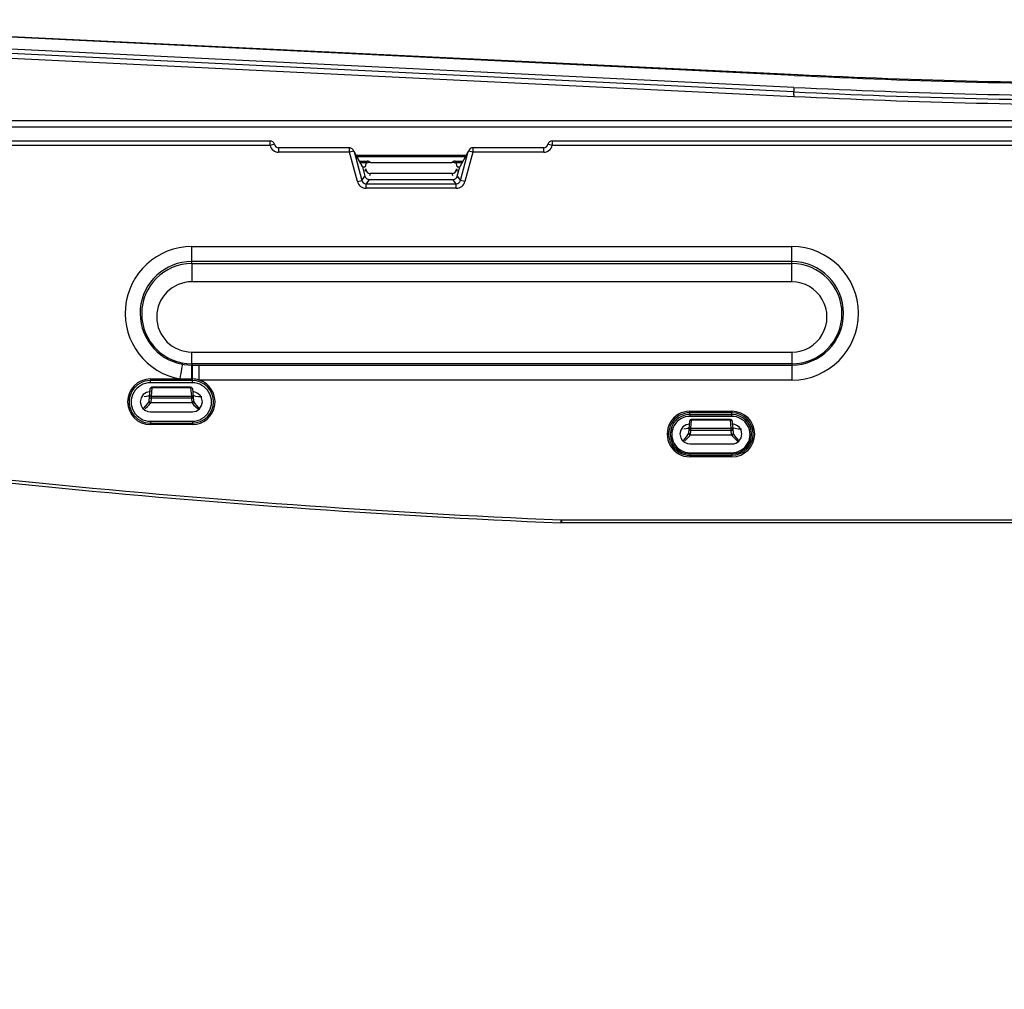
# Model space of a CAD drawing. Extents: x 0 to 132, y 0 to 86.
# Drawn here: x 80 to 85, y 54 to 59 of the extents above; entities that cross this region are included whole.
import ezdxf

# ---------------------------------------------------------------- set-up
doc = ezdxf.new("R2010")
doc.units = 0
doc.header["$LTSCALE"] = 8
doc.header["$MEASUREMENT"] = 0
doc.layers.add('SLD-0', color=179, linetype='CONTINUOUS')
doc.styles.add('SLDTEXTSTYLE0', font='TXT', dxfattribs={"width": 0.75})
doc.dimstyles.new('SLDDIMSTYLE0', dxfattribs={"dimtxt": 1.102362, "dimasz": 1.889764, "dimexe": 0, "dimexo": 0.0625, "dimgap": 0.275591, "dimtad": 1, "dimrnd": 1e-09, "dimzin": 12, "dimtxsty": 'SLDTEXTSTYLE0', "dimblk1": 'NONE', "dimblk2": 'NONE', "dimsah": 1, "dimcen": 0.09, "dimazin": 3, "dimtfac": 1, "dimtofl": 0, "dimtmove": 0, "dimatfit": 3, "dimtolj": 1, "dimtzin": 12})

# ---------------------------------------------------------------- blocks, each defined once
blk = doc.blocks.new('*D21')
at = {"layer": 'SLD-0', "color": 179}
for p, q in [((73.9178, 56.025), (73.9178, 50.7751)), ((94.9802, 56.025), (94.9802, 50.7751)), ((73.9178, 51.7751), (81.7178, 51.7751)), ((94.9802, 51.7751), (88.6191, 51.7751)), ((82.8888, 51.6439), (82.8888, 50.1572)), ((82.8888, 51.6439), (83.1125, 51.6439)), ((87.4482, 51.6439), (87.2245, 51.6439)), ((87.4482, 51.6439), (87.4482, 50.1572)), ((82.8888, 50.1572), (83.1125, 50.1572)), ((87.4482, 50.1572), (87.2245, 50.1572))]:
    blk.add_line(p, q, dxfattribs=at)
for points in [[(73.9178, 51.7751), (75.1658, 51.5671), (75.1658, 51.9831)], [(94.9802, 51.7751), (93.7322, 51.9831), (93.7322, 51.5671)]]:
    blk.add_solid(points, dxfattribs=at)
at = {"layer": 'SLD-0', "color": 179, "char_height": 1.10236, "attachment_point": 1, "style": 'SLDTEXTSTYLE0'}
for s, insert in [('26.33', (83.3362, 53.1961, 0.0315)), ('668.7', (83.3362, 51.447, 0.0315))]:
    blk.add_mtext(s, dxfattribs=dict(at, insert=insert))
blk = doc.blocks.new('_NONE')

msp = doc.modelspace()

# ---------------------------------------------------------------- linework, layer by layer
at = {"layer": 'SLD-0', "color": 179, "linetype": 'CONTINUOUS'}
for p, q in [((77.644756, 58.805515), (83.713351, 58.512723)), ((83.694755, 58.508307), (77.651435, 58.803338)), ((83.690628, 58.420772), (77.647308, 58.715803)), ((83.691635, 58.444383), (77.648315, 58.739415)), ((77.648179, 58.691472), (83.691499, 58.39644)), ((78.072516, 58.158403), (80.89565, 58.158403)), ((80.89565, 58.134407), (78.072516, 58.134407)), ((80.89565, 58.134407), (80.89565, 58.158403)), ((82.402512, 58.158403), (82.402512, 58.134407)), ((82.402512, 58.158403), (86.49565, 58.158403)), ((86.49565, 58.134407), (82.402512, 58.134407)), ((81.320041, 58.122676), (80.941661, 58.122676)), ((81.320041, 58.098676), (80.941661, 58.098676)), ((81.34296, 58.104818), (81.320041, 58.098676)), ((81.362085, 57.941763), (81.320041, 58.098676)), ((81.338499, 58.112923), (81.337756, 58.114273)), ((81.343983, 58.101901), (81.34296, 58.104818)), ((81.365851, 58.063157), (81.342972, 58.104783)), ((81.344029, 58.101754), (81.343983, 58.101901)), ((81.344029, 58.101754), (81.385236, 57.947966)), ((81.3641, 58.065412), (81.344029, 58.101754)), ((81.94203, 58.080401), (81.356374, 58.080401)), ((81.912926, 57.947966), (81.954133, 58.101754)), ((81.954133, 58.101754), (81.928934, 58.056868)), ((81.978121, 58.098676), (81.936077, 57.941763)), ((81.955066, 58.104431), (81.938689, 58.074241)), ((81.954179, 58.101901), (81.954133, 58.101754)), ((81.955202, 58.104818), (81.954179, 58.101901)), ((81.978121, 58.098676), (81.955202, 58.104818)), ((81.96041, 58.114282), (81.959666, 58.112911)), ((82.356501, 58.122676), (81.978121, 58.122676)), ((82.356501, 58.098676), (81.978121, 58.098676)), ((81.389279, 58.020605), (81.3641, 58.065412)), ((81.38847, 58.022041), (81.365851, 58.063157)), ((81.389442, 58.020276), (81.38847, 58.022041)), ((81.388481, 58.021231), (81.404099, 58.021231)), ((81.389059, 58.020972), (81.389172, 58.020848)), ((81.389172, 58.020848), (81.389279, 58.020605)), ((81.389279, 58.020605), (81.402659, 57.970672)), ((81.407889, 58.037867), (81.404099, 58.021231)), ((81.413968, 58.041259), (81.413968, 58.050884)), ((81.431856, 58.043099), (81.866306, 58.043099)), ((81.884194, 58.050884), (81.884194, 58.041259)), ((81.894063, 58.021231), (81.890273, 58.037867)), ((81.894063, 58.021231), (81.909681, 58.021231)), ((81.895503, 57.970672), (81.908883, 58.020605)), ((81.928934, 58.056868), (81.908883, 58.020605)), ((81.908883, 58.020605), (81.909003, 58.020866)), ((81.909003, 58.020866), (81.90911, 58.020978)), ((81.385236, 57.947966), (81.402659, 57.970672)), ((81.867564, 57.985345), (81.430598, 57.985345)), ((81.895503, 57.970672), (81.912926, 57.947966)), ((81.362085, 57.941763), (81.385236, 57.947966)), ((81.425809, 57.952908), (81.408386, 57.930202)), ((81.408386, 57.906235), (81.408386, 57.930202)), ((81.408386, 57.930202), (81.889776, 57.930202)), ((81.425809, 57.952908), (81.872353, 57.952908)), ((81.889776, 57.930202), (81.872353, 57.952908)), ((81.889776, 57.906235), (81.889776, 57.930202)), ((81.936077, 57.941763), (81.912926, 57.947966)), ((81.889776, 57.906235), (81.408386, 57.906235)), ((80.478206, 57.594746), (83.681081, 57.594746)), ((80.478206, 57.514856), (80.478206, 57.594746)), ((83.681081, 57.514856), (83.681081, 57.594746)), ((83.681081, 57.514856), (80.478206, 57.514856)), ((80.478206, 57.504002), (80.478206, 57.514856)), ((80.478206, 57.504002), (83.681081, 57.504002)), ((80.478206, 57.504002), (80.478206, 57.407071)), ((83.681081, 57.504002), (83.681081, 57.514856)), ((83.681081, 57.407072), (83.681081, 57.504002)), ((83.681081, 57.407072), (80.478206, 57.407071)), ((80.478206, 56.969374), (80.478207, 57.032224)), ((80.478207, 57.032224), (83.681081, 57.032224)), ((83.681081, 57.032224), (83.681081, 56.969374)), ((80.478206, 56.969374), (80.478206, 56.962792)), ((83.681081, 56.969374), (80.478206, 56.969374)), ((83.681081, 56.969374), (83.681081, 56.962802)), ((80.418473, 56.903281), (80.421024, 56.917607)), ((80.421024, 56.917607), (80.423388, 56.930884)), ((80.423388, 56.930884), (80.425479, 56.942637)), ((80.425479, 56.942637), (80.427225, 56.952442)), ((80.427225, 56.952442), (80.428561, 56.959948)), ((80.428561, 56.959948), (80.42944, 56.964884)), ((80.42944, 56.964884), (80.42983, 56.967075)), ((80.42983, 56.967075), (80.437914, 56.965758)), ((80.437914, 56.965758), (80.478206, 56.962792)), ((80.478206, 56.888421), (80.478206, 56.962792)), ((80.478206, 56.962792), (80.481081, 56.962792)), ((80.481081, 56.962792), (80.517266, 56.962802)), ((80.481081, 56.888421), (80.481081, 56.962792)), ((80.517266, 56.882912), (80.517266, 56.962802)), ((80.517266, 56.962802), (83.681081, 56.962802)), ((83.681081, 56.962802), (83.681081, 56.882912)), ((80.257081, 56.888421), (80.415828, 56.888421)), ((80.257081, 56.888421), (80.257081, 56.880432)), ((80.481081, 56.880432), (80.257081, 56.880432)), ((80.257081, 56.868281), (80.257081, 56.880432)), ((80.481081, 56.868281), (80.257081, 56.868281)), ((80.415828, 56.888421), (80.418473, 56.903281)), ((80.415828, 56.888421), (80.478206, 56.888421)), ((80.478206, 56.888421), (80.481081, 56.888421)), ((80.481081, 56.880432), (80.481081, 56.888421)), ((80.481081, 56.868281), (80.481081, 56.880432)), ((83.681081, 56.882912), (80.517266, 56.882912)), ((80.236495, 56.816733), (80.219201, 56.80523)), ((80.257081, 56.820828), (80.236495, 56.816733)), ((80.252676, 56.794085), (80.256529, 56.836817)), ((80.264497, 56.840381), (80.260644, 56.797649)), ((80.473664, 56.840381), (80.264497, 56.840381)), ((80.473664, 56.844106), (80.264498, 56.844106)), ((80.477517, 56.797649), (80.473664, 56.840381)), ((80.496697, 56.818512), (80.481081, 56.820828)), ((80.481633, 56.836817), (80.485486, 56.794085)), ((80.510967, 56.811762), (80.496697, 56.818512)), ((80.522664, 56.801161), (80.510967, 56.811762)), ((80.207382, 56.78762), (80.203287, 56.767034)), ((80.203287, 56.767034), (80.207382, 56.746448)), ((80.219201, 56.80523), (80.207382, 56.78762)), ((80.25074, 56.770706), (80.252676, 56.794085)), ((80.260644, 56.785589), (80.258708, 56.762209)), ((80.258708, 56.762209), (80.479453, 56.762209)), ((80.260644, 56.797649), (80.260644, 56.785589)), ((80.260644, 56.797649), (80.477517, 56.797649)), ((80.477517, 56.785589), (80.260644, 56.785589)), ((80.477517, 56.785589), (80.477517, 56.797649)), ((80.479453, 56.762209), (80.477517, 56.785589)), ((80.485486, 56.794085), (80.487422, 56.770706)), ((80.53078, 56.78762), (80.522664, 56.801161)), ((80.534875, 56.767034), (80.53078, 56.78762)), ((80.53078, 56.746448), (80.534875, 56.767034)), ((80.207382, 56.746448), (80.215498, 56.732907)), ((80.215498, 56.732907), (80.227195, 56.722306)), ((80.227195, 56.722306), (80.243343, 56.715024)), ((80.243343, 56.715024), (80.257081, 56.71324)), ((80.257081, 56.71324), (80.481081, 56.71324)), ((80.519119, 56.728996), (80.53078, 56.746448)), ((83.137081, 56.716421), (83.361081, 56.716421)), ((83.137081, 56.708432), (83.137081, 56.716421)), ((83.361081, 56.708432), (83.137081, 56.708432)), ((83.137081, 56.698717), (83.137081, 56.708432)), ((83.361081, 56.716421), (83.361081, 56.708432)), ((83.361081, 56.698717), (83.361081, 56.708432)), ((80.257081, 56.663033), (80.481081, 56.663033)), ((80.257081, 56.663033), (80.257081, 56.653227)), ((80.481081, 56.663033), (80.481081, 56.653226)), ((83.132676, 56.622124), (83.136529, 56.664856)), ((83.137081, 56.698717), (83.361081, 56.698717)), ((83.137081, 56.698717), (83.137081, 56.689023)), ((83.361081, 56.689023), (83.137081, 56.689023)), ((83.144497, 56.668419), (83.140644, 56.625688)), ((83.353664, 56.668419), (83.144497, 56.668419)), ((83.353664, 56.672145), (83.144498, 56.672145)), ((83.357518, 56.625688), (83.353664, 56.668419)), ((83.361081, 56.689023), (83.361081, 56.698717)), ((83.361633, 56.664856), (83.365486, 56.622124)), ((80.257081, 56.653227), (80.481081, 56.653226)), ((80.257081, 56.645237), (80.257081, 56.653227)), ((80.481081, 56.645237), (80.257081, 56.645237)), ((80.481081, 56.653226), (80.481081, 56.645237)), ((83.087987, 56.615367), (83.083942, 56.595031)), ((83.099662, 56.632762), (83.087987, 56.615367)), ((83.116746, 56.644126), (83.099662, 56.632762)), ((83.137081, 56.648171), (83.116746, 56.644126)), ((83.13074, 56.598745), (83.132676, 56.622124)), ((83.140644, 56.613628), (83.138709, 56.590248)), ((83.140644, 56.625688), (83.140644, 56.613628)), ((83.140644, 56.625688), (83.357518, 56.625688)), ((83.357518, 56.613628), (83.140644, 56.613628)), ((83.357518, 56.613628), (83.357518, 56.625688)), ((83.359453, 56.590248), (83.357518, 56.613628)), ((83.376506, 56.645883), (83.361081, 56.648171)), ((83.365486, 56.622124), (83.367422, 56.598745)), ((83.390604, 56.639215), (83.376506, 56.645883)), ((83.402158, 56.628743), (83.390604, 56.639215)), ((83.410175, 56.615367), (83.402158, 56.628743)), ((83.41422, 56.595031), (83.410175, 56.615367)), ((83.083942, 56.595031), (83.087987, 56.574696)), ((83.087987, 56.574696), (83.096004, 56.56132)), ((83.096004, 56.56132), (83.107558, 56.550847)), ((83.107558, 56.550847), (83.12351, 56.543654)), ((83.138709, 56.590248), (83.359453, 56.590248)), ((83.398656, 56.557456), (83.410175, 56.574696)), ((83.410175, 56.574696), (83.41422, 56.595031)), ((83.12351, 56.543654), (83.137081, 56.541892)), ((83.137081, 56.541892), (83.361081, 56.541892)), ((83.137081, 56.488725), (83.137081, 56.49501)), ((83.137081, 56.49501), (83.361081, 56.49501)), ((83.137081, 56.488725), (83.137081, 56.481227)), ((83.361081, 56.488725), (83.137081, 56.488725)), ((83.137081, 56.481227), (83.361081, 56.481227)), ((83.137081, 56.481227), (83.137081, 56.473237)), ((83.361081, 56.473237), (83.137081, 56.473237)), ((83.361081, 56.49501), (83.361081, 56.488725)), ((83.361081, 56.488725), (83.361081, 56.481227)), ((83.361081, 56.473237), (83.361081, 56.481227)), ((82.447828, 56.130669), (82.447712, 56.127883)), ((82.447955, 56.133698), (82.447828, 56.130669)), ((82.448086, 56.136851), (82.447955, 56.133698)), ((82.448086, 56.136851), (82.450755, 56.136796)), ((82.450755, 56.136796), (86.447407, 56.136796)), ((82.450755, 56.136796), (82.450755, 56.120798)), ((82.44743, 56.121127), (82.447419, 56.120868)), ((82.450755, 56.120798), (82.447419, 56.120868)), ((82.447466, 56.122003), (82.44743, 56.121127)), ((82.447527, 56.123463), (82.447466, 56.122003)), ((82.44761, 56.125449), (82.447527, 56.123463)), ((82.447712, 56.127883), (82.44761, 56.125449)), ((86.447407, 56.120798), (82.450755, 56.120798))]:
    msp.add_line(p, q, dxfattribs=at)
at = {"layer": 'SLD-0', "color": 183, "linetype": 'CONTINUOUS'}
for p, q in [((83.694755, 58.508307), (83.694832, 58.509866)), ((83.694832, 58.509866), (83.694888, 58.510958)), ((83.713278, 58.511182), (83.713226, 58.51007)), ((83.713351, 58.512723), (83.713278, 58.511182)), ((77.401272, 58.268372), (89.749081, 58.268372)), ((89.750354, 58.231739), (77.411272, 58.231739)), ((80.918789, 58.140775), (80.89565, 58.134407)), ((82.402512, 58.134407), (82.379373, 58.140775)), ((80.941661, 58.122676), (80.941661, 58.098676)), ((81.320041, 58.098676), (81.320041, 58.122676)), ((81.938688, 58.074241), (81.35976, 58.074241)), ((81.978121, 58.122676), (81.978121, 58.098676)), ((82.356501, 58.098676), (82.356501, 58.122676)), ((81.372603, 58.050884), (81.413968, 58.050884)), ((81.413968, 58.041259), (81.379148, 58.041259)), ((81.884194, 58.050884), (81.925626, 58.050884)), ((81.919014, 58.041259), (81.884194, 58.041259)), ((81.403801, 57.996569), (81.406631, 58.00899)), ((81.430598, 57.985345), (81.427537, 57.971908)), ((81.870625, 57.971908), (81.867564, 57.985345)), ((81.891531, 58.00899), (81.894361, 57.996569)), ((80.264497, 56.840381), (80.264498, 56.844106)), ((80.473664, 56.840381), (80.473664, 56.844106)), ((83.144498, 56.672145), (83.144497, 56.668419)), ((83.353664, 56.672145), (83.353664, 56.668419))]:
    msp.add_line(p, q, dxfattribs=at)
at = {"layer": 'SLD-0', "color": 179, "linetype": 'CONTINUOUS'}
for centre, radius, start, end in [((85.640814, 98.370716), 39.909883, 267.205074, 269.9999984), ((85.635342, 98.34926), 39.882875, 267.2377956, 270.0000007), ((84.85263, 58.38307), 1.162613, 176.97697, 178.141673), ((85.640813, 98.370689), 39.973856, 267.2050734, 269.9999995), ((85.640959, 98.370677), 39.997485, 267.2050731, 270), ((85.643022, 98.370725), 40.021892, 267.2050712, 270.0000008), ((80.89565, 58.134407), 0.024, 15.388237, 90), ((80.942024, 58.146636), 0.023962, 194.156919, 269.133505), ((82.356077, 58.146713), 0.02404, 271.009555, 345.69996), ((82.402512, 58.134407), 0.024, 90, 164.611824), ((81.320041, 58.098676), 0.024, 82.207122, 90), ((81.318433, 58.096815), 0.0258, 18.071366, 86.427356), ((81.978892, 58.097896), 0.02468, 91.788358, 163.712921), ((81.978121, 58.098676), 0.024, 90.000143, 98.024439), ((81.414563, 58.033048), 0.008232, 94.146129, 144.169439), ((81.409608, 58.016423), 0.034736, 50.170801, 82.789457), ((81.430668, 57.966778), 0.07633, 89.108322, 102.638301), ((81.888554, 58.016423), 0.034736, 97.210543, 129.82927), ((81.867494, 57.966778), 0.076331, 77.361778, 90.891642), ((81.883599, 58.033049), 0.008231, 35.827579, 85.854971), ((81.430634, 58.00935), 0.024005, 180.857971, 269.915909), ((81.867528, 58.00935), 0.024005, 270.084092, 359.142023), ((80.478207, 57.238829), 0.355917, 90.000014, 259.906154), ((83.681081, 57.238829), 0.355917, 270.000003, 90), ((80.478207, 57.238829), 0.276027, 90.000018, 259.906154), ((80.478217, 57.236688), 0.267314, 90.002323, 269.997677), ((83.681081, 57.238829), 0.276027, 270, 90), ((83.68107, 57.236688), 0.267314, 270.002334, 89.997666), ((80.257081, 56.766829), 0.121592, 90, 270), ((80.257081, 56.766829), 0.113603, 89.999914, 270.000086), ((80.481081, 56.766829), 0.121592, 72.687059, 89.999973), ((80.481081, 56.766829), 0.121592, 270.000027, 72.687059), ((80.481081, 56.766829), 0.113603, 270, 90), ((80.26268, 56.833755), 0.00687, 74.65736, 153.534898), ((80.264498, 56.836106), 0.008, 90, 174.847507), ((80.473664, 56.836106), 0.008, 5.152493, 90), ((80.475482, 56.833754), 0.006871, 26.469327, 105.340929), ((80.258631, 56.770122), 0.007913, 175.766489, 270.559181), ((80.260566, 56.7935), 0.007912, 175.762122, 270.563548), ((80.258826, 56.791023), 0.00687, 74.656563, 153.535702), ((80.479335, 56.791023), 0.006871, 26.468524, 105.341731), ((80.477595, 56.793501), 0.007912, 269.436377, 4.234584), ((80.479531, 56.770121), 0.007912, 269.436118, 4.238209), ((84.449081, 104.078829), 47.983718, 260.769585, 267.6099849), ((80.48108, 56.767035), 0.053796, 270.001045, 314.999289), ((83.137081, 56.594829), 0.121592, 89.99998, 270), ((83.137081, 56.594829), 0.113603, 89.999979, 270.000021), ((83.361081, 56.594829), 0.121592, 270.000021, 89.999979), ((83.361081, 56.594829), 0.113603, 270.000023, 90), ((84.449081, 104.078829), 47.999716, 260.7695853, 267.6099848), ((83.137086, 56.593721), 0.104996, 90.002522, 269.997478), ((83.14268, 56.661794), 0.00687, 74.656017, 153.536242), ((83.144498, 56.664145), 0.008, 90, 174.847507), ((83.353664, 56.664145), 0.008, 5.152493, 90), ((83.355482, 56.661794), 0.006871, 26.465663, 105.342707), ((83.361076, 56.593721), 0.104996, 270.002543, 89.997458), ((83.140567, 56.621539), 0.007912, 175.76332, 270.56235), ((83.138826, 56.619062), 0.00687, 74.656919, 153.535339), ((83.359336, 56.619062), 0.006871, 26.465668, 105.342706), ((83.357595, 56.62154), 0.007912, 269.437983, 4.235502), ((83.138631, 56.59816), 0.007912, 175.764498, 270.562021), ((83.359531, 56.59816), 0.007912, 269.437629, 4.235858), ((83.36108, 56.595033), 0.053141, 270.001102, 314.999257)]:
    msp.add_arc(centre, radius, start, end, dxfattribs=at)
at = {"layer": 'SLD-0', "color": 183, "linetype": 'CONTINUOUS'}
msp.add_arc((83.80483, 58.41268), 0.114488, 175.94732, 188.154745, dxfattribs=at)
at = {"layer": 'SLD-0', "color": 179, "linetype": 'CONTINUOUS'}
for centre, major_axis, ratio, start_param, end_param in [((80.941849, 58.147999), (0.003543, 0.049202), 0.97305218, 1.91993705, 3.21153892), ((82.356313, 58.147999), (-0.003543, 0.049202), 0.97305218, 3.07164739, 4.36324826), ((81.42586, 57.976941), (0.014642, 0.019082), 0.99782525, 2.48814579, 3.79503562), ((81.872302, 57.976941), (-0.014642, 0.019082), 0.99782525, 2.48815009, 3.79503962), ((81.408487, 57.954301), (0.029284, 0.038164), 0.99782525, 2.48814541, 3.79503995), ((81.408487, 57.954301), (0.014706, 0.019165), 0.99350868, 2.48814615, 3.79503799), ((81.889675, 57.954301), (-0.014706, 0.019165), 0.99350868, 2.48814768, 3.79503925), ((81.889675, 57.954301), (-0.029284, 0.038164), 0.99782525, 2.48814652, 3.79503995), ((80.478207, 57.219648), (0, 0.187424), 0.99993473, 0.00000047, 3.14159265), ((83.681081, 57.219648), (0, 0.187424), 0.99993473, 3.14159265, 6.28318531), ((80.257081, 56.765657), (0, 0.102624), 0.99993473, 6.28318365, 9.42477962), ((80.481081, 56.765657), (0, 0.102624), 0.99993473, 3.14159265, 6.28318531), ((80.197605, 56.715497), (0.052896, 0.056124), 0.0913511, 5.06439242, 6.16911678), ((80.205525, 56.803946), (0.048183, -0.000015), 0.19520112, 5.10302701, 6.26731359), ((80.532637, 56.803946), (0.048183, 0.000015), 0.19520112, 3.15746437, 4.71080741), ((80.540557, 56.715497), (-0.052896, 0.056124), 0.0913511, 0.11409311, 1.16934735), ((83.137081, 56.592017), (0, 0.097007), 0.99993473, 6.28318488, 9.42477796), ((83.361081, 56.592017), (0, 0.097007), 0.99993473, 3.14159265, 6.28318531), ((83.085525, 56.631985), (0.048183, -0.000015), 0.19520112, 5.12058399, 6.26731359), ((83.412637, 56.631985), (0.048183, 0.000015), 0.19520112, 3.15746437, 4.71080741), ((83.077605, 56.543535), (0.052896, 0.056124), 0.0913511, 5.07290839, 6.16910215), ((83.420557, 56.543535), (-0.052896, 0.056124), 0.0913511, 0.11408614, 1.1606898)]:
    msp.add_ellipse(centre, major_axis=major_axis, ratio=ratio, start_param=start_param, end_param=end_param, dxfattribs=at)
at = {"layer": 'SLD-0', "color": 183, "linetype": 'CONTINUOUS'}
for centre, major_axis, start_param, end_param in [((80.197605, 56.715497), (0.06091, 0.047575), 5.16361009, 6.18422703), ((80.540557, 56.715497), (0.06091, -0.047575), 3.24056905, 4.34209096), ((83.077605, 56.543535), (0.06091, 0.047575), 5.17144694, 6.18420637), ((83.420557, 56.543535), (0.06091, -0.047575), 3.24057374, 4.33335418)]:
    msp.add_ellipse(centre, major_axis=major_axis, ratio=0.10460028, start_param=start_param, end_param=end_param, dxfattribs=at)

# ---------------------------------------------------------------- dimensions: what is measured, and where the dimension line sits
at = {"layer": 'SLD-0', "color": 179}
dim = msp.add_linear_dim(base=(73.917755, 51.775102), p1=(94.980155, 56.424975), p2=(73.917755, 56.424975), dimstyle='SLDDIMSTYLE0', dxfattribs=at)
dim.commit()
dim.dimension.update_dxf_attribs({"geometry": '*D21', "text_midpoint": (85.168478, 51.775102), "dimtype": 160})

doc.saveas('drawing.dxf')
